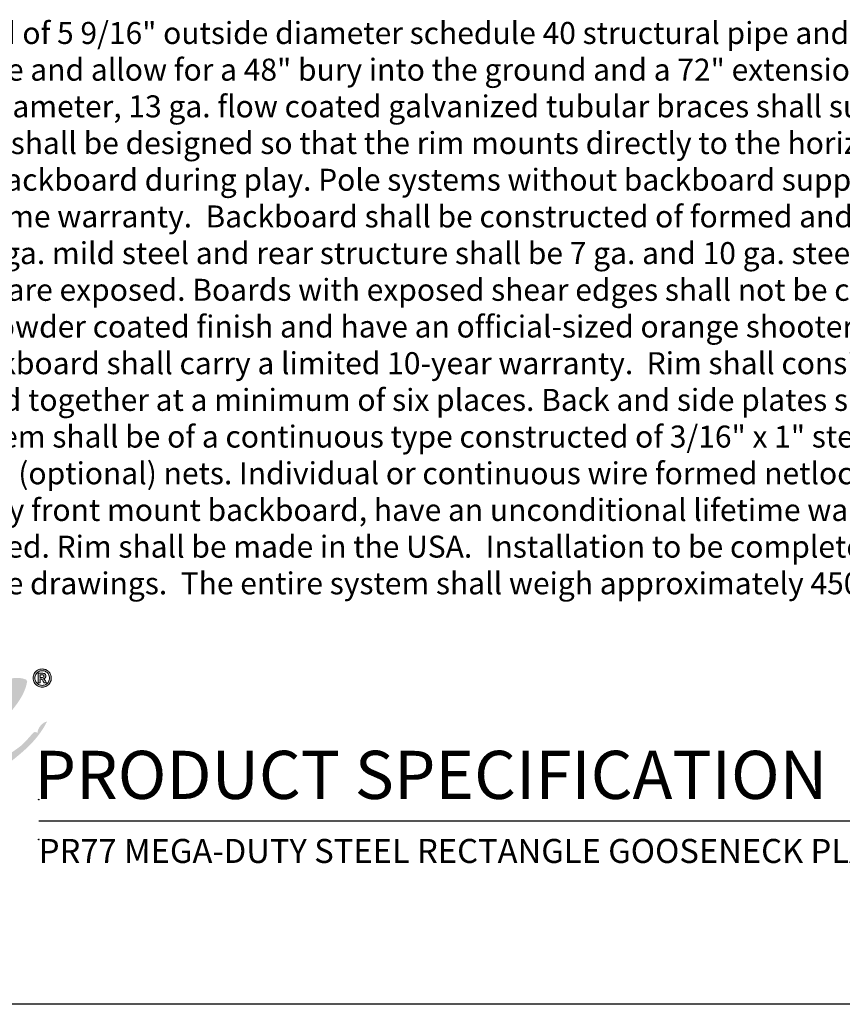
# Model space of a CAD drawing. Extents: x 336 to 745, y -33 to 253.
# Drawn here: x 580 to 662, y -27 to 71 of the extents above; entities that cross this region are included whole.
import ezdxf

# ---------------------------------------------------------------- set-up
doc = ezdxf.new("R2010")
doc.units = 0
doc.header["$LTSCALE"] = 5
doc.header["$MEASUREMENT"] = 0
doc.layers.get('0').update_dxf_attribs({"linetype": 'CONTINUOUS'})
doc.layers.add('BISON Guides', color=7, linetype='CONTINUOUS')
doc.layers.add('Layer 1', color=7, linetype='CONTINUOUS')
doc.layers.add('Visible (ANSI)', color=7, linetype='CONTINUOUS', lineweight=50)
doc.styles.get("Standard").update_dxf_attribs({"font": 'romans.shx'})
doc.styles.add('ZZ-DETAILTITLE', font='ARIALN.TTF', dxfattribs={"height": 4.77})
doc.styles.add('ZZ-DIMENSIONS', font='ARIALN.TTF', dxfattribs={"height": 2.38})
doc.styles.add('ZZ-NOTES', font='ARIALN.TTF', dxfattribs={"height": 2.38})

# ---------------------------------------------------------------- blocks, each defined once
blk = doc.blocks.new('block 12')
at = {"layer": 'Layer 1', "true_color": 0x231f20}
h = blk.add_hatch(color=250, dxfattribs=at)
h.dxf.hatch_style = 2
edge = h.paths.add_edge_path()
edge.add_spline(control_points=[(7.9002, 5.6305), (7.9118, 5.6305), (7.9227, 5.6283), (7.9329, 5.624), (7.9431, 5.6197), (7.9522, 5.6137), (7.9601, 5.6058), (7.9678, 5.598), (7.9739, 5.589), (7.9782, 5.5787), (7.9825, 5.5685), (7.9847, 5.5576), (7.9847, 5.546), (7.9847, 5.5307), (7.9809, 5.5166), (7.9734, 5.5036), (7.9658, 5.4907), (7.9556, 5.4804), (7.9426, 5.4729), (7.9297, 5.4653), (7.9155, 5.4615), (7.9002, 5.4615), (7.8849, 5.4615), (7.8708, 5.4653), (7.8578, 5.4729), (7.8448, 5.4804), (7.8346, 5.4907), (7.827, 5.5036), (7.8195, 5.5166), (7.8157, 5.5307), (7.8157, 5.546), (7.8157, 5.5613), (7.8195, 5.5754), (7.827, 5.5884), (7.8346, 5.6014), (7.8448, 5.6116), (7.8579, 5.6192), (7.8708, 5.6267), (7.8849, 5.6305), (7.9002, 5.6305)], knot_values=[0, 0, 0, 0, 1, 1, 1, 2, 2, 2, 3, 3, 3, 4, 4, 4, 5, 5, 5, 6, 6, 6, 7, 7, 7, 8, 8, 8, 9, 9, 9, 10, 10, 10, 11, 11, 11, 12, 12, 12, 13, 13, 13, 13], degree=3, periodic=0)
edge = h.paths.add_edge_path()
edge.add_spline(control_points=[(7.9004, 5.6139), (7.8882, 5.6139), (7.8768, 5.6108), (7.8663, 5.6048), (7.8558, 5.5987), (7.8476, 5.5905), (7.8415, 5.5801), (7.8354, 5.5696), (7.8324, 5.5583), (7.8324, 5.546), (7.8324, 5.5337), (7.8354, 5.5224), (7.8416, 5.5119), (7.8477, 5.5015), (7.856, 5.4932), (7.8664, 5.4872), (7.8769, 5.4812), (7.8882, 5.4781), (7.9004, 5.4781), (7.9128, 5.4781), (7.9241, 5.4812), (7.9345, 5.4872), (7.9449, 5.4933), (7.953, 5.5016), (7.959, 5.512), (7.9651, 5.5224), (7.9681, 5.5337), (7.9681, 5.546), (7.9681, 5.5584), (7.9651, 5.5697), (7.9591, 5.5802), (7.953, 5.5906), (7.9449, 5.5988), (7.9344, 5.6048), (7.9241, 5.6109), (7.9128, 5.6139), (7.9004, 5.6139)], knot_values=[0, 0, 0, 0, 1, 1, 1, 2, 2, 2, 3, 3, 3, 4, 4, 4, 5, 5, 5, 6, 6, 6, 7, 7, 7, 8, 8, 8, 9, 9, 9, 10, 10, 10, 11, 11, 11, 12, 12, 12, 12], degree=3, periodic=0)
edge = h.paths.add_edge_path()
edge.add_spline(control_points=[(7.8805, 5.5009), (7.8805, 5.5009), (7.8621, 5.5009), (7.8621, 5.5009), (7.8621, 5.5009), (7.8621, 5.5905), (7.8621, 5.5905), (7.8621, 5.5905), (7.9045, 5.5905), (7.9045, 5.5905), (7.9111, 5.5905), (7.9166, 5.5894), (7.9211, 5.5873), (7.9256, 5.5852), (7.929, 5.5823), (7.9313, 5.5784), (7.9336, 5.5746), (7.9347, 5.5701), (7.9347, 5.565), (7.9347, 5.5587), (7.9326, 5.5533), (7.9283, 5.5487), (7.924, 5.5441), (7.9181, 5.5413), (7.9105, 5.5402), (7.9144, 5.5388), (7.9176, 5.5366), (7.92, 5.5337), (7.9224, 5.5308), (7.9256, 5.5259), (7.9295, 5.519), (7.9295, 5.519), (7.9401, 5.5009), (7.9401, 5.5009), (7.9401, 5.5009), (7.9175, 5.5009), (7.9175, 5.5009), (7.9175, 5.5009), (7.9101, 5.5153), (7.9101, 5.5153), (7.9067, 5.5218), (7.9037, 5.5266), (7.9013, 5.5297), (7.8989, 5.5328), (7.8965, 5.5349), (7.8941, 5.536), (7.8916, 5.5372), (7.8887, 5.5377), (7.8851, 5.5377), (7.8851, 5.5377), (7.8805, 5.5377), (7.8805, 5.5377), (7.8805, 5.5377), (7.8805, 5.5009), (7.8805, 5.5009)], knot_values=[0, 0, 0, 0, 1, 1, 1, 2, 2, 2, 3, 3, 3, 4, 4, 4, 5, 5, 5, 6, 6, 6, 7, 7, 7, 8, 8, 8, 9, 9, 9, 10, 10, 10, 11, 11, 11, 12, 12, 12, 13, 13, 13, 14, 14, 14, 15, 15, 15, 16, 16, 16, 17, 17, 17, 18, 18, 18, 18], degree=3, periodic=0)
edge = h.paths.add_edge_path()
edge.add_spline(control_points=[(7.8805, 5.5762), (7.8805, 5.5762), (7.8805, 5.552), (7.8805, 5.552), (7.8805, 5.552), (7.8951, 5.552), (7.8951, 5.552), (7.9017, 5.552), (7.9067, 5.5528), (7.9101, 5.5546), (7.9135, 5.5563), (7.9153, 5.5597), (7.9153, 5.5648), (7.9153, 5.5683), (7.9138, 5.5711), (7.9108, 5.5732), (7.9077, 5.5752), (7.9031, 5.5762), (7.8968, 5.5762), (7.8968, 5.5762), (7.8805, 5.5762), (7.8805, 5.5762)], knot_values=[0, 0, 0, 0, 1, 1, 1, 2, 2, 2, 3, 3, 3, 4, 4, 4, 5, 5, 5, 6, 6, 6, 7, 7, 7, 7], degree=3, periodic=0)
at = {"layer": 'Layer 1', "lineweight": 0}
for points, knots in [([(7.9002, 5.6305), (7.9118, 5.6305), (7.9227, 5.6283), (7.9329, 5.624), (7.9431, 5.6197), (7.9522, 5.6137), (7.9601, 5.6058), (7.9678, 5.598), (7.9739, 5.589), (7.9782, 5.5787), (7.9825, 5.5685), (7.9847, 5.5576), (7.9847, 5.546), (7.9847, 5.5307), (7.9809, 5.5166), (7.9734, 5.5036), (7.9658, 5.4907), (7.9556, 5.4804), (7.9426, 5.4729), (7.9297, 5.4653), (7.9155, 5.4615), (7.9002, 5.4615), (7.8849, 5.4615), (7.8708, 5.4653), (7.8578, 5.4729), (7.8448, 5.4804), (7.8346, 5.4907), (7.827, 5.5036), (7.8195, 5.5166), (7.8157, 5.5307), (7.8157, 5.546), (7.8157, 5.5613), (7.8195, 5.5754), (7.827, 5.5884), (7.8346, 5.6014), (7.8448, 5.6116), (7.8579, 5.6192), (7.8708, 5.6267), (7.8849, 5.6305), (7.9002, 5.6305)], [0, 0, 0, 0, 1, 1, 1, 2, 2, 2, 3, 3, 3, 4, 4, 4, 5, 5, 5, 6, 6, 6, 7, 7, 7, 8, 8, 8, 9, 9, 9, 10, 10, 10, 11, 11, 11, 12, 12, 12, 13, 13, 13, 13]), ([(7.9004, 5.6139), (7.8882, 5.6139), (7.8768, 5.6108), (7.8663, 5.6048), (7.8558, 5.5987), (7.8476, 5.5905), (7.8415, 5.5801), (7.8354, 5.5696), (7.8324, 5.5583), (7.8324, 5.546), (7.8324, 5.5337), (7.8354, 5.5224), (7.8416, 5.5119), (7.8477, 5.5015), (7.856, 5.4932), (7.8664, 5.4872), (7.8769, 5.4812), (7.8882, 5.4781), (7.9004, 5.4781), (7.9128, 5.4781), (7.9241, 5.4812), (7.9345, 5.4872), (7.9449, 5.4933), (7.953, 5.5016), (7.959, 5.512), (7.9651, 5.5224), (7.9681, 5.5337), (7.9681, 5.546), (7.9681, 5.5584), (7.9651, 5.5697), (7.9591, 5.5802), (7.953, 5.5906), (7.9449, 5.5988), (7.9344, 5.6048), (7.9241, 5.6109), (7.9128, 5.6139), (7.9004, 5.6139)], [0, 0, 0, 0, 1, 1, 1, 2, 2, 2, 3, 3, 3, 4, 4, 4, 5, 5, 5, 6, 6, 6, 7, 7, 7, 8, 8, 8, 9, 9, 9, 10, 10, 10, 11, 11, 11, 12, 12, 12, 12]), ([(7.8805, 5.5009), (7.8805, 5.5009), (7.8621, 5.5009), (7.8621, 5.5009), (7.8621, 5.5009), (7.8621, 5.5905), (7.8621, 5.5905), (7.8621, 5.5905), (7.9045, 5.5905), (7.9045, 5.5905), (7.9111, 5.5905), (7.9166, 5.5894), (7.9211, 5.5873), (7.9256, 5.5852), (7.929, 5.5823), (7.9313, 5.5784), (7.9336, 5.5746), (7.9347, 5.5701), (7.9347, 5.565), (7.9347, 5.5587), (7.9326, 5.5533), (7.9283, 5.5487), (7.924, 5.5441), (7.9181, 5.5413), (7.9105, 5.5402), (7.9144, 5.5388), (7.9176, 5.5366), (7.92, 5.5337), (7.9224, 5.5308), (7.9256, 5.5259), (7.9295, 5.519), (7.9295, 5.519), (7.9401, 5.5009), (7.9401, 5.5009), (7.9401, 5.5009), (7.9175, 5.5009), (7.9175, 5.5009), (7.9175, 5.5009), (7.9101, 5.5153), (7.9101, 5.5153), (7.9067, 5.5218), (7.9037, 5.5266), (7.9013, 5.5297), (7.8989, 5.5328), (7.8965, 5.5349), (7.8941, 5.536), (7.8916, 5.5372), (7.8887, 5.5377), (7.8851, 5.5377), (7.8851, 5.5377), (7.8805, 5.5377), (7.8805, 5.5377), (7.8805, 5.5377), (7.8805, 5.5009), (7.8805, 5.5009)], [0, 0, 0, 0, 1, 1, 1, 2, 2, 2, 3, 3, 3, 4, 4, 4, 5, 5, 5, 6, 6, 6, 7, 7, 7, 8, 8, 8, 9, 9, 9, 10, 10, 10, 11, 11, 11, 12, 12, 12, 13, 13, 13, 14, 14, 14, 15, 15, 15, 16, 16, 16, 17, 17, 17, 18, 18, 18, 18]), ([(7.8805, 5.5762), (7.8805, 5.5762), (7.8805, 5.552), (7.8805, 5.552), (7.8805, 5.552), (7.8951, 5.552), (7.8951, 5.552), (7.9017, 5.552), (7.9067, 5.5528), (7.9101, 5.5546), (7.9135, 5.5563), (7.9153, 5.5597), (7.9153, 5.5648), (7.9153, 5.5683), (7.9138, 5.5711), (7.9108, 5.5732), (7.9077, 5.5752), (7.9031, 5.5762), (7.8968, 5.5762), (7.8968, 5.5762), (7.8805, 5.5762), (7.8805, 5.5762)], [0, 0, 0, 0, 1, 1, 1, 2, 2, 2, 3, 3, 3, 4, 4, 4, 5, 5, 5, 6, 6, 6, 7, 7, 7, 7])]:
    blk.add_open_spline(points, degree=3, knots=knots, dxfattribs=at)

msp = doc.modelspace()

# ---------------------------------------------------------------- hatches: boundary and pattern name
at = {"layer": 'Visible (ANSI)'}
h = msp.add_hatch(color=7, dxfattribs=at)
h.dxf.hatch_style = 1
edge = h.paths.add_edge_path()
edge.add_spline(control_points=[(562.812, 2.267), (563.295, 3.115), (563.777, 3.964), (564.692, 4.382)], knot_values=[11, 11, 11, 11, 12, 12, 12, 12], degree=3, periodic=0)
edge.add_spline(control_points=[(564.692, 4.382), (564.646, 4.215), (564.421, 3.954), (564.692, 3.912)], knot_values=[10, 10, 10, 10, 11, 11, 11, 11], degree=3, periodic=0)
edge.add_spline(control_points=[(564.692, 3.912), (565.276, 4.555), (566.216, 4.842), (566.806, 5.478)], knot_values=[9, 9, 9, 9, 10, 10, 10, 10], degree=3, periodic=0)
edge.add_spline(control_points=[(566.806, 5.478), (566.588, 5.886), (566.056, 5.981), (565.553, 6.105)], knot_values=[8, 8, 8, 8, 9, 9, 9, 9], degree=3, periodic=0)
edge.add_spline(control_points=[(565.553, 6.105), (564.179, 7.28), (561.519, 6.294), (561.167, 4.773)], knot_values=[7, 7, 7, 7, 8, 8, 8, 8], degree=3, periodic=0)
edge.add_spline(control_points=[(561.167, 4.773), (559.933, 4.571), (559.675, 2.391), (560.383, 1.405)], knot_values=[6, 6, 6, 6, 7, 7, 7, 7], degree=3, periodic=0)
edge.add_spline(control_points=[(560.383, 1.405), (560.145, 1.232), (560.034, 0.755), (559.6, 1.013)], knot_values=[5, 5, 5, 5, 6, 6, 6, 6], degree=3, periodic=0)
edge.add_spline(control_points=[(559.6, 1.013), (559.541, 0.341), (558.76, 0.39), (558.582, -0.162)], knot_values=[4, 4, 4, 4, 5, 5, 5, 5], degree=3, periodic=0)
edge.add_spline(control_points=[(558.582, -0.162), (557.886, 0.1), (557.501, -1.193), (556.545, -1.18)], knot_values=[3, 3, 3, 3, 4, 4, 4, 4], degree=3, periodic=0)
edge.add_spline(control_points=[(556.545, -1.18), (556.864, 0.224), (557.984, 0.827), (558.111, 2.424)], knot_values=[2, 2, 2, 2, 3, 3, 3, 3], degree=3, periodic=0)
edge.add_spline(control_points=[(558.111, 2.424), (557.312, 3.376), (555.84, 2.159), (555.213, 1.64)], knot_values=[1, 1, 1, 1, 2, 2, 2, 2], degree=3, periodic=0)
edge.add_spline(control_points=[(555.213, 1.64), (554.081, 0.703), (553.068, -0.488), (553.255, -1.806)], knot_values=[0, 0, 0, 0, 1, 1, 1, 1], degree=3, periodic=0)
edge.add_spline(control_points=[(553.255, -1.806), (553.186, -2.051), (552.994, -2.173), (552.941, -2.434)], knot_values=[53, 53, 53, 53, 54, 54, 54, 54], degree=3, periodic=0)
edge.add_spline(control_points=[(552.941, -2.434), (552.912, -3.09), (553.033, -3.595), (553.255, -4)], knot_values=[52, 52, 52, 52, 53, 53, 53, 53], degree=3, periodic=0)
edge.add_spline(control_points=[(553.255, -4), (554.093, -4.411), (554.56, -3.922), (555.213, -3.608)], knot_values=[51, 51, 51, 51, 52, 52, 52, 52], degree=3, periodic=0)
edge.add_spline(control_points=[(555.213, -3.608), (556.258, -3.106), (557.256, -2.783), (557.484, -1.885)], knot_values=[50, 50, 50, 50, 51, 51, 51, 51], degree=3, periodic=0)
edge.add_spline(control_points=[(557.484, -1.885), (558.941, -1.252), (559.685, 0.093), (561.009, 0.856)], knot_values=[49, 49, 49, 49, 50, 50, 50, 50], degree=3, periodic=0)
edge.add_spline(control_points=[(561.009, 0.856), (561.147, 0.524), (561.787, 0.693), (561.872, 0.308)], knot_values=[48, 48, 48, 48, 49, 49, 49, 49], degree=3, periodic=0)
edge.add_spline(control_points=[(561.872, 0.308), (560.618, -0.191), (559.303, -1.033), (558.738, -1.963)], knot_values=[47, 47, 47, 47, 48, 48, 48, 48], degree=3, periodic=0)
edge.add_spline(control_points=[(558.738, -1.963), (558.575, -2.035), (558.389, -2.084), (558.268, -2.198)], knot_values=[46, 46, 46, 46, 47, 47, 47, 47], degree=3, periodic=0)
edge.add_spline(control_points=[(558.268, -2.198), (558.052, -2.505), (557.905, -2.88), (557.798, -3.295)], knot_values=[45, 45, 45, 45, 46, 46, 46, 46], degree=3, periodic=0)
edge.add_spline(control_points=[(557.798, -3.295), (558.871, -4.64), (562.201, -3.077), (563.282, -1.885)], knot_values=[44, 44, 44, 44, 45, 45, 45, 45], degree=3, periodic=0)
edge.add_spline(control_points=[(563.282, -1.885), (563.836, -1.275), (564.293, -0.354), (563.908, 0.387)], knot_values=[43, 43, 43, 43, 44, 44, 44, 44], degree=3, periodic=0)
edge.add_spline(control_points=[(563.908, 0.387), (564.228, 0.589), (564.567, 0.772), (565.005, 0.856)], knot_values=[42, 42, 42, 42, 43, 43, 43, 43], degree=3, periodic=0)
edge.add_spline(control_points=[(565.005, 0.856), (564.482, 0.106), (564.584, -1.395), (564.848, -2.355)], knot_values=[41, 41, 41, 41, 42, 42, 42, 42], degree=3, periodic=0)
edge.add_spline(control_points=[(564.848, -2.355), (566.568, -3.631), (568.723, -2.058), (569.861, -1.102)], knot_values=[40, 40, 40, 40, 41, 41, 41, 41], degree=3, periodic=0)
edge.add_spline(control_points=[(569.861, -1.102), (570.266, 0.034), (571.294, 0.546), (571.585, 1.797)], knot_values=[39, 39, 39, 39, 40, 40, 40, 40], degree=3, periodic=0)
edge.add_spline(control_points=[(571.585, 1.797), (571.898, 1.849), (572.117, 1.996), (572.525, 1.953)], knot_values=[38, 38, 38, 38, 39, 39, 39, 39], degree=3, periodic=0)
edge.add_spline(control_points=[(572.525, 1.953), (571.715, 0.498), (570.736, -0.465), (570.488, -2.355)], knot_values=[37, 37, 37, 37, 38, 38, 38, 38], degree=3, periodic=0)
edge.add_spline(control_points=[(570.488, -2.355), (570.935, -2.397), (571.255, -1.669), (571.741, -1.494)], knot_values=[36, 36, 36, 36, 37, 37, 37, 37], degree=3, periodic=0)
edge.add_spline(control_points=[(571.741, -1.494), (572.097, -1.826), (572.763, -1.395), (573.23, -1.65)], knot_values=[35, 35, 35, 35, 36, 36, 36, 36], degree=3, periodic=0)
edge.add_spline(control_points=[(573.23, -1.65), (574.078, 0.008), (574.852, 1.741), (576.676, 2.424)], knot_values=[34, 34, 34, 34, 35, 35, 35, 35], degree=3, periodic=0)
edge.add_spline(control_points=[(576.676, 2.424), (576.063, 1.098), (574.78, 0.047), (574.64, -1.494)], knot_values=[33, 33, 33, 33, 34, 34, 34, 34], degree=3, periodic=0)
edge.add_spline(control_points=[(574.64, -1.494), (574.48, -1.451), (574.487, -1.259), (574.327, -1.415)], knot_values=[32, 32, 32, 32, 33, 33, 33, 33], degree=3, periodic=0)
edge.add_spline(control_points=[(574.327, -1.415), (574.258, -2.208), (573.687, -2.499), (573.778, -3.452)], knot_values=[31, 31, 31, 31, 32, 32, 32, 32], degree=3, periodic=0)
edge.add_spline(control_points=[(573.778, -3.452), (573.889, -3.785), (574.232, -3.886), (574.248, -4.314)], knot_values=[30, 30, 30, 30, 31, 31, 31, 31], degree=3, periodic=0)
edge.add_spline(control_points=[(574.248, -4.314), (575.433, -4.933), (577.369, -4.541), (578.008, -3.687)], knot_values=[29, 29, 29, 29, 30, 30, 30, 30], degree=3, periodic=0)
edge.add_spline(control_points=[(578.008, -3.687), (578.139, -3.687), (578.269, -3.687), (578.4, -3.687)], knot_values=[28, 28, 28, 28, 29, 29, 29, 29], degree=3, periodic=0)
edge.add_spline(control_points=[(578.4, -3.687), (580.136, -2.342), (581.928, -1.053), (582.943, 1.013)], knot_values=[27, 27, 27, 27, 28, 28, 28, 28], degree=3, periodic=0)
edge.add_spline(control_points=[(582.943, 1.013), (582.535, 0.954), (582.029, 0.439), (582.003, -0.083)], knot_values=[26, 26, 26, 26, 27, 27, 27, 27], degree=3, periodic=0)
edge.add_spline(control_points=[(582.003, -0.083), (581.807, -0.074), (581.762, 0.064), (581.611, -0.083)], knot_values=[25, 25, 25, 25, 26, 26, 26, 26], degree=3, periodic=0)
edge.add_spline(control_points=[(581.611, -0.083), (581.207, -0.469), (580.753, -1.115), (580.123, -1.571)], knot_values=[24, 24, 24, 24, 25, 25, 25, 25], degree=3, periodic=0)
edge.add_spline(control_points=[(580.123, -1.571), (579.184, -2.254), (577.764, -3.194), (576.833, -2.903)], knot_values=[23, 23, 23, 23, 24, 24, 24, 24], degree=3, periodic=0)
edge.add_spline(control_points=[(576.833, -2.903), (576.755, -1.833), (577.463, -1.549), (577.46, -0.553)], knot_values=[22, 22, 22, 22, 23, 23, 23, 23], degree=3, periodic=0)
edge.add_spline(control_points=[(577.46, -0.553), (577.701, -0.534), (577.812, -0.384), (578.008, -0.318)], knot_values=[21, 21, 21, 21, 22, 22, 22, 22], degree=3, periodic=0)
edge.add_spline(control_points=[(578.008, -0.318), (578.661, 1.797), (580.551, 2.675), (580.985, 5.008)], knot_values=[20, 20, 20, 20, 21, 21, 21, 21], degree=3, periodic=0)
edge.add_spline(control_points=[(580.985, 5.008), (580.923, 5.025), (580.894, 5.074), (580.906, 5.165)], knot_values=[19, 19, 19, 19, 20, 20, 20, 20], degree=3, periodic=0)
edge.add_spline(control_points=[(580.906, 5.165), (578.58, 6.066), (576.98, 3.364), (575.423, 2.737)], knot_values=[18, 18, 18, 18, 19, 19, 19, 19], degree=3, periodic=0)
edge.add_spline(control_points=[(575.423, 2.737), (575.805, 3.739), (576.797, 4.13), (576.99, 5.322)], knot_values=[17, 17, 17, 17, 18, 18, 18, 18], degree=3, periodic=0)
edge.add_spline(control_points=[(576.99, 5.322), (574.287, 5.413), (574.043, 2.632), (571.663, 2.658)], knot_values=[16, 16, 16, 16, 17, 17, 17, 17], degree=3, periodic=0)
edge.add_spline(control_points=[(571.663, 2.658), (571.588, 4.887), (569.388, 6.702), (567.198, 5.557)], knot_values=[15, 15, 15, 15, 16, 16, 16, 16], degree=3, periodic=0)
edge.add_spline(control_points=[(567.198, 5.557), (566.979, 4.936), (567.267, 4.382), (567.433, 3.912)], knot_values=[14, 14, 14, 14, 15, 15, 15, 15], degree=3, periodic=0)
edge.add_spline(control_points=[(567.433, 3.912), (566.467, 2.658), (565.514, 1.392), (563.438, 1.249)], knot_values=[13, 13, 13, 13, 14, 14, 14, 14], degree=3, periodic=0)
edge.add_spline(control_points=[(563.438, 1.249), (563.298, 1.656), (562.873, 1.78), (562.812, 2.267)], knot_values=[12, 12, 12, 12, 13, 13, 13, 13], degree=3, periodic=0)
edge = h.paths.add_edge_path(flags=16)
edge.add_spline(control_points=[(560.226, -2.434), (561.421, -2.329), (562.994, -1.549), (562.342, -0.162), (561.558, -0.841), (560.569, -1.314), (560.226, -2.434)], knot_values=[0, 0, 0, 0, 1, 1, 1, 2, 2, 2, 2], degree=3, periodic=0)
edge = h.paths.add_edge_path(flags=16)
edge.add_spline(control_points=[(568.373, 4.538), (569.503, 5.09), (570.938, 4.215), (570.879, 2.658)], knot_values=[0, 0, 0, 0, 1, 1, 1, 1], degree=3, periodic=0)
edge.add_spline(control_points=[(570.879, 2.658), (570.409, 2.606), (570.116, 2.73), (569.705, 2.737)], knot_values=[4, 4, 4, 4, 5, 5, 5, 5], degree=3, periodic=0)
edge.add_spline(control_points=[(569.705, 2.737), (569.73, 3.102), (570.149, 3.076), (570.175, 3.442)], knot_values=[3, 3, 3, 3, 4, 4, 4, 4], degree=3, periodic=0)
edge.add_spline(control_points=[(570.175, 3.442), (570.103, 4.052), (568.922, 3.781), (568.686, 3.99)], knot_values=[2, 2, 2, 2, 3, 3, 3, 3], degree=3, periodic=0)
edge.add_spline(control_points=[(568.686, 3.99), (568.866, 4.457), (568.396, 4.274), (568.373, 4.538)], knot_values=[1, 1, 1, 1, 2, 2, 2, 2], degree=3, periodic=0)
edge = h.paths.add_edge_path(flags=16)
edge.add_spline(control_points=[(567.59, -0.788), (567.476, 0.452), (568.376, 1.346), (568.844, 2.267)], knot_values=[3, 3, 3, 3, 4, 4, 4, 4], degree=3, periodic=0)
edge.add_spline(control_points=[(568.844, 2.267), (569.398, 2.326), (569.662, 2.094), (570.018, 1.953)], knot_values=[2, 2, 2, 2, 3, 3, 3, 3], degree=3, periodic=0)
edge.add_spline(control_points=[(570.018, 1.953), (570.344, 1.871), (570.55, 2.12), (570.723, 1.953)], knot_values=[1, 1, 1, 1, 2, 2, 2, 2], degree=3, periodic=0)
edge.add_spline(control_points=[(570.723, 1.953), (570.113, 0.605), (569.202, -0.442), (567.59, -0.788)], knot_values=[0, 0, 0, 0, 1, 1, 1, 1], degree=3, periodic=0)

# ---------------------------------------------------------------- linework, layer by layer
at = {"layer": 'BISON Guides'}
for p, q in [((582.125, -8.843), (741.51, -8.843)), ((744.765, -27.015), (528.765, -27.015))]:
    msp.add_line(p, q, dxfattribs=at)
for centre in [(582.127, -6.719), (582.127, -10.681)]:
    msp.add_circle(centre, 0.03, dxfattribs=at)

# ---------------------------------------------------------------- block references
at = {"layer": 'Layer 1', "xscale": 10.692, "yscale": 10.692, "zscale": 10.692}
msp.add_blockref('block 12', (497.999, -53.975), dxfattribs=at)

# ---------------------------------------------------------------- texts
at = {"style": 'ZZ-NOTES'}
msp.add_text('PRODUCT SPECIFICATION', height=4.77, dxfattribs=at).set_placement((581.702, -6.658))
at = {"insert": (544.85, 70.358), "char_height": 2.38, "width": 187.21038, "attachment_point": 1}
msp.add_mtext('\\A1;{\\fArial|b0|i0|c0|p34;\\H0.91667x;Pole shall be constructed of 5 9/16\\H1x;" outside diameter schedule 40 structural pipe and have a hot dipped galvanized finish. Design shall be a bent gooseneck style and allow for a 48" bury into the ground and a 72" extension from the front of the pole to the face of the backboard. Two 1 5/8\\H1x;" diameter, 13 ga. flow coated galvanized tubular braces shall support the top of the backboard and connect directly to the pole. Pole shall be designed so that the rim mounts directly to the horizontal pole section through the backboard to eliminate stress on the backboard during play. Pole systems without backboard support braces shall not be considered equal. Pole shall carry a limited lifetime warranty.  Backboard shall be constructed of formed and welded steel with a 42" x 60" rectangular playing surface. Skin shall be 12 ga. mild steel and rear structure shall be 7 ga. and 10 ga. steel. All edges of the skin shall be formed in such a way that no shear edges are exposed. Boards with exposed shear edges shall not be considered equal. The backboard shall be coated with a white polyester powder coated finish and have an official-sized orange shooter\'s square. Board shall accept rims with 5" x 5" mounting patterns.  Backboard shall carry a limited 10-year warranty.  Rim shall consist of two 5/8\\H1x;" diameter AISI 1018 cold drawn carbon steel rings welded together at a minimum of six places. Back and side plates shall be 3/16\\H1x;" thick and be continuously welded. The net attachment system shall be of a continuous type constructed of 3/16\\H1x;" x 1" steel with punched net attachment slots suitable for nylon (included) or chain (optional) nets. Individual or continuous wire formed netlocks are not an acceptable equal. Rim shall be punched to mount on any front mount backboard, have an unconditional lifetime warranty and orange powder coated finish. Mounting hardware shall be included. Rim shall be made in the USA.  Installation to be completed in accordance with manufacturer\'s instructions.  Do not scale drawings.  The entire system shall weigh approximately 450#.}', dxfattribs=at)
at = {"char_height": 2.38, "attachment_point": 4, "style": 'ZZ-DIMENSIONS'}
for insert in [(617.929, 56.472), (617.929, 56.472), (616.147, 55.286), (616.147, 55.286)]:
    msp.add_mtext('\\A1;', dxfattribs=dict(at, insert=insert))
at = {"insert": (582.13, -10.624), "char_height": 2.38, "attachment_point": 1, "style": 'ZZ-DETAILTITLE'}
msp.add_mtext_dynamic_manual_height_columns('{\\fArial|b0|i0|c0|p34;PR77 MEGA-DUTY STEEL RECTANGLE GOOSENECK PLAYGROUND SYSTEM}', width=124.24879, gutter_width=1, heights=[0], dxfattribs=at)

doc.saveas('drawing.dxf')
